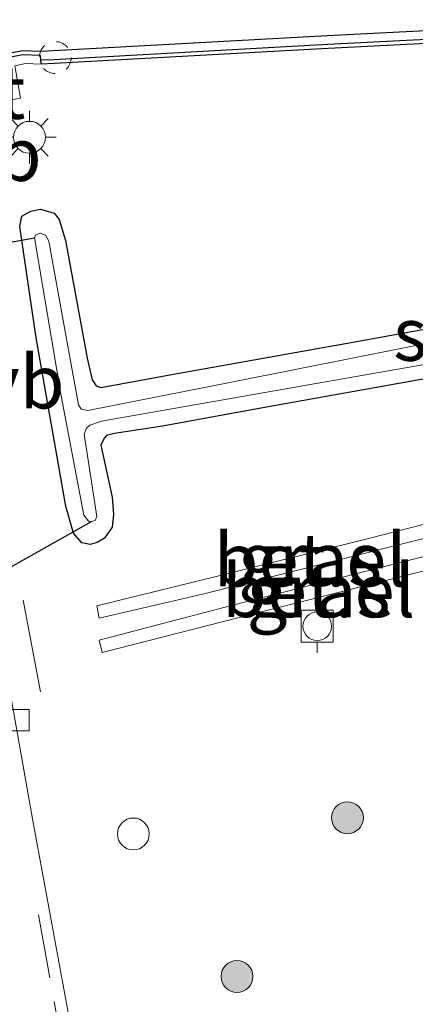
# Model space of a CAD drawing. Units: metres. Extents: x 210000 to 220000, y 583640 to 585745.
# Drawn here: x 216812 to 216831, y 585069 to 585116 of the extents above; entities that cross this region are included whole.
import ezdxf
from ezdxf.enums import TextEntityAlignment as Align

# ---------------------------------------------------------------- set-up
doc = ezdxf.new("R2010")
doc.units = ezdxf.units.M
doc.linetypes.add('VW-3-9_STREEP', pattern=[12, 3, -9])
doc.linetypes.add('VW-6060_STREEP', pattern=[1.2, 0.6, -0.6])
doc.layers.get('0').update_dxf_attribs({"lineweight": 25})
for name, color, linetype, lineweight in [('B-ME-AL-OVERIG-S-B1', 7, 'Continuous', 18), ('B-ME-GR-BOOM-S-B1', 93, 'Continuous', 18), ('B-ME-GW-INSTEEKWATERGANG-L-B1', 10, 'Continuous', 25), ('B-ME-IE-GRASLAND-GV-B6', 93, 'Continuous', 18), ('B-ME-IE-MEUBILAIR_WEGMEUBILAIR-LICHTMAST-S-B1', 8, 'Continuous', 18), ('B-ME-IE-TERREINAFSCHEIDING-DOORGANG-L-B1', 8, 'IE-TERREINAFSCHEIDING-KUNSTMATIG-OPEN', 18), ('B-ME-KW-DUIKER-L-B1', 10, 'Continuous', 25), ('B-ME-OB-WATERLIJN-L-B1', 133, 'OB-WATERLIJN', 18), ('B-ME-OG-WATER-GV-B6', 153, 'Continuous', 18), ('B-ME-VH-VERH_SOORT-BETON-OVERIG-GV-B6', 8, 'IE-TERREINAFSCHEIDING-NATUURLIJK-HOUTWAL', 18), ('B-ME-VH-VERH_SOORT-BITUMEN-GV-B6', 8, 'IE-TERREINAFSCHEIDING-NATUURLIJK-HOUTWAL', 18), ('B-ME-VH-VERH_SOORT-GV-B6', 8, 'Continuous', 18), ('B-ME-VV-BOLDER-S-B1', 213, 'Continuous', 18), ('B-ME-VV-KADEMUUR-GV-B6', 10, 'Continuous', 25), ('B-ME-VV-KADEMUUR-L-B1', 10, 'Continuous', 25), ('B-ME-VV-KOLK-S-B1', 8, 'Continuous', 18), ('B-ME-VW-MARKERING-39STREEP-015-L-B1', 255, 'VW-3-9_STREEP', 18), ('B-ME-VW-MARKERING-BEBAKENING-S-B1', 255, 'VW-6060_STREEP', 18), ('B-ME-VW-MEUBILAIR_WEGMEUBILAIR-VERKEERSBORD-S-B1', 8, 'Continuous', 18)]:
    doc.layers.add(name, color=color, linetype=linetype, lineweight=lineweight)
doc.styles.add('NLCS-ISO', font='NLCS-ISO.TTF')
doc.linetypes.add('IE-TERREINAFSCHEIDING-KUNSTMATIG-OPEN', pattern='A,7,-1.5,[67,NLCS.SHX,S=0.75,R=0,X=0,Y=0],-1.5', length=10)
doc.linetypes.add('IE-TERREINAFSCHEIDING-NATUURLIJK-HOUTWAL', pattern='A,7,-1.5,[67,NLCS.SHX,S=0.75,R=45,X=0,Y=0],-1.5,7,-1.5,[70,NLCS.SHX,S=0.75,R=0,X=0,Y=0],-1.5', length=20)
doc.linetypes.add('OB-WATERLIJN', pattern='A,10,[32,NLCS.SHX,S=2,R=0,X=0,Y=0],-12', length=22)

# ---------------------------------------------------------------- blocks, each defined once
blk = doc.blocks.new('bolder')
for p, q in [((-0.75, 0.75), (-0.75, -0.75)), ((0.75, 0.75), (-0.75, 0.75)), ((0.75, -0.75), (0.75, 0.75)), ((-0.75, 0), (-1.25, 0)), ((0.75, 0), (1.25, 0)), ((-0.75, -0.75), (0.75, -0.75))]:
    blk.add_line(p, q)
blk.add_circle((0, 0), 0.673)
blk = doc.blocks.new('dtb')
blk.add_circle((0, 0), 0.75)
blk = doc.blocks.new('boom')
blk.add_hatch(color=256).paths.add_polyline_path([(-0.75, 0, 1), (0.75, 0, 1)])
blk.add_circle((0, 0), 0.75)
blk = doc.blocks.new('kolk')
blk.add_lwpolyline([(-0.5, -0.5), (0.5, -0.5), (0.5, 0.5), (-0.5, 0.5)], close=True)
blk = doc.blocks.new('lantaarnpaal')
for p, q in [((0, 0.75), (0, 1.25)), ((-0.884, 0.884), (-0.53, 0.53)), ((0.53, 0.53), (0.884, 0.884)), ((-0.75, 0), (-1.25, 0)), ((0.75, 0), (1.25, 0)), ((-0.53, -0.53), (-0.884, -0.884)), ((0, -0.75), (0, -1.25)), ((0.53, -0.53), (0.884, -0.884))]:
    blk.add_line(p, q)
blk.add_circle((0, 0), 0.75)

msp = doc.modelspace()

# ---------------------------------------------------------------- linework, layer by layer
at = {"layer": 'B-ME-GW-INSTEEKWATERGANG-L-B1'}
for points in [[(216831.7699, 585098.754, -0.1461), (216823.014, 585097.187, 0.0318), (216818.7231, 585096.4048, 0.2529), (216816.4738, 585096.0589, 0.2723), (216816.1019, 585095.9658, 0.2723), (216815.9859, 585095.8421, 0.2666), (216815.8294, 585095.5103, 0.2769), (216816.3652, 585093.066, 0.3954), (216816.4318, 585092.2559, 0.408), (216816.3647, 585091.6513, 0.3977), (216816.0046, 585091.1363, 0.4011), (216815.6557, 585090.9314, 0.3954), (216815.3237, 585090.8465, 0.3818), (216814.9349, 585090.9164, 0.3818), (216814.5504, 585091.3699, 0.3818), (216814.1791, 585092.6499, 0.3943), (216812.7861, 585100.5596, 0.3897), (216812.0276, 585105.7873, 0.3863), (216812.1193, 585106.2721, 0.3909), (216812.5465, 585106.5014, 0.3989), (216812.9999, 585106.6029, 0.3977), (216813.6307, 585106.4081, 0.3977), (216813.8753, 585106.1089, 0.3977), (216814.1762, 585105.1306, 0.3966), (216815.1809, 585099.5957, 0.302), (216815.4229, 585098.5804, 0.2586), (216815.605, 585098.3017, 0.2621), (216815.8309, 585098.2149, 0.2632), (216819.4183, 585098.8694, 0.2267)], [(216819.4183, 585098.8694, 0.2267), (216827.778, 585100.3631, 0.0854), (216842.6483, 585103.0705, 0.0546)]]:
    msp.add_polyline3d(points, dxfattribs=at)
at = {"layer": 'B-ME-IE-GRASLAND-GV-B6'}
for points in [[(216814.6954, 585066.6459, 0.632), (216812.6105, 585077.9472, 0.6733), (216810.5315, 585089.628, 0.6848), (216809.1463, 585098.2072, 0.681), (216807.3251, 585109.7589, 0.6541), (216807.1071, 585110.8983, 0.6566), (216808.6385, 585111.1606, 0.7262), (216808.9016, 585109.7957, 0.7082), (216810.0262, 585109.9919, 0.6674), (216809.7243, 585111.375, 0.6926), (216812.0591, 585111.8199, 0.6674), (216811.7817, 585113.3395, 0.6758), (216812.2961, 585113.4365, 0.6674), (216813.029, 585113.407, 0.7497), (216813.6319, 585113.4381, 0.707), (216826.5183, 585114.1515, 0.8216), (216841.0022, 585114.8869, 0.8159)], [(216819.4183, 585098.8694, 0.2267), (216815.8309, 585098.2149, 0.2632), (216815.605, 585098.3017, 0.2621), (216815.4229, 585098.5804, 0.2586), (216815.1809, 585099.5957, 0.302), (216814.1762, 585105.1306, 0.3966), (216813.8753, 585106.1089, 0.3977), (216813.6307, 585106.4081, 0.3977), (216812.9999, 585106.6029, 0.3977), (216812.5465, 585106.5014, 0.3989), (216812.1193, 585106.2721, 0.3909), (216812.0276, 585105.7873, 0.3863), (216812.7861, 585100.5596, 0.3897), (216814.1791, 585092.6499, 0.3943), (216814.5504, 585091.3699, 0.3818), (216814.9349, 585090.9164, 0.3818), (216815.3237, 585090.8465, 0.3818), (216815.6557, 585090.9314, 0.3954), (216816.0046, 585091.1363, 0.4011), (216816.3647, 585091.6513, 0.3977), (216816.4318, 585092.2559, 0.408), (216816.3652, 585093.066, 0.3954), (216815.8294, 585095.5103, 0.2769), (216815.9859, 585095.8421, 0.2666), (216816.1019, 585095.9658, 0.2723), (216816.4738, 585096.0589, 0.2723), (216818.7231, 585096.4048, 0.2529), (216823.014, 585097.187, 0.0318), (216831.7699, 585098.754, -0.1461)], [(216831.7699, 585098.754, -0.1461), (216823.014, 585097.187, 0.0318), (216818.7231, 585096.4048, 0.2529), (216816.4738, 585096.0589, 0.2723), (216816.1019, 585095.9658, 0.2723), (216815.9859, 585095.8421, 0.2666), (216815.8294, 585095.5103, 0.2769), (216816.3652, 585093.066, 0.3954), (216816.4318, 585092.2559, 0.408), (216816.3647, 585091.6513, 0.3977), (216816.0046, 585091.1363, 0.4011), (216815.6557, 585090.9314, 0.3954), (216815.3237, 585090.8465, 0.3818), (216814.9349, 585090.9164, 0.3818), (216814.5504, 585091.3699, 0.3818), (216814.1791, 585092.6499, 0.3943), (216812.7861, 585100.5596, 0.3897), (216812.0276, 585105.7873, 0.3863), (216812.1193, 585106.2721, 0.3909), (216812.5465, 585106.5014, 0.3989), (216812.9999, 585106.6029, 0.3977), (216813.6307, 585106.4081, 0.3977), (216813.8753, 585106.1089, 0.3977), (216814.1762, 585105.1306, 0.3966), (216815.1809, 585099.5957, 0.302), (216815.4229, 585098.5804, 0.2586), (216815.605, 585098.3017, 0.2621), (216815.8309, 585098.2149, 0.2632), (216819.4183, 585098.8694, 0.2267)], [(216822.1249, 585098.498, -0.5747), (216815.2116, 585097.1392, -0.4675), (216814.9076, 585097.2015, -0.471), (216814.7818, 585097.4087, -0.4687), (216814.1231, 585101.0177, -0.3684), (216813.3852, 585105.093, -0.2293), (216813.235, 585105.3783, -0.219), (216812.9739, 585105.4744, -0.2213), (216812.7602, 585105.3806, -0.2224), (216812.713, 585105.246, -0.2167), (216813.0962, 585102.9367, -0.2874), (216813.9707, 585097.8327, -0.3809), (216815.0254, 585092.2166, -0.243), (216815.249, 585091.938, -0.2338), (216815.3866, 585091.9164, -0.2338), (216815.567, 585091.9701, -0.235), (216815.6379, 585092.1511, -0.2418), (216815.0497, 585096.0242, -0.4459), (216815.1506, 585096.3029, -0.4618), (216815.3128, 585096.4444, -0.4687), (216815.8633, 585096.6408, -0.4732), (216832.1187, 585099.4915, -0.5815)], [(216842.6483, 585103.0705, 0.0546), (216827.778, 585100.3631, 0.0854), (216819.4183, 585098.8694, 0.2267)], [(216819.4183, 585098.8694, 0.2267), (216827.778, 585100.3631, 0.0854), (216842.6483, 585103.0705, 0.0546)], [(216833.3142, 585100.7192, -0.5815), (216822.1249, 585098.498, -0.5747)], [(216835.6977, 585092.3004, -0.0913), (216835.5168, 585092.9372, -0.0936), (216828.4166, 585091.1281, -0.0936), (216821.182, 585089.3247, 0.1059), (216815.6395, 585087.9523, 0.4809), (216815.7497, 585087.3758, 0.4832), (216820.6109, 585088.5, 0.1241), (216826.455, 585089.9843, -0.0731), (216835.6977, 585092.3004, -0.0913)], [(216836.3767, 585090.9467, -0.0993), (216836.1958, 585091.5835, -0.0663), (216828.9822, 585089.7594, -0.0742), (216821.976, 585087.978, 0.0911), (216815.7556, 585086.3414, 0.5003), (216815.8914, 585085.7619, 0.5003), (216822.2701, 585087.3977, 0.0432), (216826.7334, 585088.515, -0.0913), (216836.3767, 585090.9467, -0.0993)]]:
    msp.add_polyline3d(points, dxfattribs=at)
at = {"layer": 'B-ME-IE-TERREINAFSCHEIDING-DOORGANG-L-B1'}
msp.add_line((216812.9975, 585083.9238, 0.7238), (216812.1753, 585088.2218, 0.6818), dxfattribs=at)
at = {"layer": 'B-ME-KW-DUIKER-L-B1'}
for p, q in [((216783.6262, 585100.0006, 0.1983), (216812.713, 585105.246, -0.2167)), ((216801.0091, 585083.8494, 0.1562), (216815.3866, 585091.9164, -0.2338))]:
    msp.add_line(p, q, dxfattribs=at)
at = {"layer": 'B-ME-OB-WATERLIJN-L-B1'}
for points in [[(216840.9709, 585115.4961, -1.08), (216826.4859, 585114.7607, -1.08), (216813.5994, 585114.0473, -1.08), (216812.9975, 585114.0162, -1.08), (216812.1473, 585114.0522, -1.08)], [(216812.1473, 585114.0522, -1.08), (216808.13, 585113.2886, -1.08), (216808.0271, 585113.2691, -1.08), (216808.1128, 585112.814, -1.08), (216798.4792, 585111.0521, -1.08), (216798.4121, 585111.4167, -1.08), (216798.3399, 585111.4035, -1.08), (216791.4292, 585110.1412, -1.08)]]:
    msp.add_polyline3d(points, dxfattribs=at)
at = {"layer": 'B-ME-OG-WATER-GV-B6'}
for points in [[(216840.9709, 585115.4961, -1.08), (216826.4859, 585114.7607, -1.08), (216813.5994, 585114.0473, -1.08), (216812.9975, 585114.0162, -1.08), (216812.1473, 585114.0522, -1.08), (216808.13, 585113.2886, -1.08), (216808.0271, 585113.2691, -1.08), (216808.1128, 585112.814, -1.08), (216798.4792, 585111.0521, -1.08), (216798.4121, 585111.4167, -1.08), (216798.3399, 585111.4035, -1.08), (216791.4292, 585110.1412, -1.08), (216784.3686, 585117.1144, -1.08)], [(216832.1187, 585099.4915, -0.5815), (216815.8633, 585096.6408, -0.4732), (216815.3128, 585096.4444, -0.4687), (216815.1506, 585096.3029, -0.4618), (216815.0497, 585096.0242, -0.4459), (216815.6379, 585092.1511, -0.2418), (216815.567, 585091.9701, -0.235), (216815.3866, 585091.9164, -0.2338), (216815.249, 585091.938, -0.2338), (216815.0254, 585092.2166, -0.243), (216813.9707, 585097.8327, -0.3809), (216813.0962, 585102.9367, -0.2874), (216812.713, 585105.246, -0.2167), (216812.7602, 585105.3806, -0.2224), (216812.9739, 585105.4744, -0.2213), (216813.235, 585105.3783, -0.219), (216813.3852, 585105.093, -0.2293), (216814.1231, 585101.0177, -0.3684), (216814.7818, 585097.4087, -0.4687), (216814.9076, 585097.2015, -0.471), (216815.2116, 585097.1392, -0.4675), (216822.1249, 585098.498, -0.5747)], [(216822.1249, 585098.498, -0.5747), (216833.3142, 585100.7192, -0.5815)]]:
    msp.add_polyline3d(points, dxfattribs=at)
at = {"layer": 'B-ME-VH-VERH_SOORT-BETON-OVERIG-GV-B6'}
msp.add_polyline3d([(216813.0008, 585113.8161, 0.7497), (216813.029, 585113.407, 0.7497), (216812.2961, 585113.4365, 0.6674), (216811.7817, 585113.3395, 0.6758), (216812.0591, 585111.8199, 0.6674), (216809.7243, 585111.375, 0.6926), (216810.0262, 585109.9919, 0.6674), (216808.9016, 585109.7957, 0.7082), (216808.6385, 585111.1606, 0.7262), (216807.1071, 585110.8983, 0.6566), (216806.8009, 585112.4984, 0.6601), (216807.5667, 585112.6389, 0.752), (216807.8322, 585111.3474, 0.7755), (216808.4861, 585111.4719, 0.7799), (216808.2349, 585112.7625, 0.7568), (216808.1685, 585113.0924, 0.7918), (216812.1628, 585113.8515, 0.7918), (216813.0008, 585113.8161, 0.7497)], dxfattribs=at)
at = {"layer": 'B-ME-VH-VERH_SOORT-BITUMEN-GV-B6'}
msp.add_polyline3d([(216807.1071, 585110.8983, 0.6566), (216807.3251, 585109.7589, 0.6541), (216809.1463, 585098.2072, 0.681), (216810.5315, 585089.628, 0.6848), (216812.6105, 585077.9472, 0.6733), (216814.6954, 585066.6459, 0.632)], dxfattribs=at)
at = {"layer": 'B-ME-VH-VERH_SOORT-GV-B6'}
for points in [[(216835.6977, 585092.3004, -0.0913), (216826.455, 585089.9843, -0.0731), (216820.6109, 585088.5, 0.1241), (216815.7497, 585087.3758, 0.4832), (216815.6395, 585087.9523, 0.4809), (216821.182, 585089.3247, 0.1059), (216828.4166, 585091.1281, -0.0936), (216835.5168, 585092.9372, -0.0936), (216835.6977, 585092.3004, -0.0913)], [(216836.3767, 585090.9467, -0.0993), (216826.7334, 585088.515, -0.0913), (216822.2701, 585087.3977, 0.0432), (216815.8914, 585085.7619, 0.5003), (216815.7556, 585086.3414, 0.5003), (216821.976, 585087.978, 0.0911), (216828.9822, 585089.7594, -0.0742), (216836.1958, 585091.5835, -0.0663), (216836.3767, 585090.9467, -0.0993)]]:
    msp.add_polyline3d(points, dxfattribs=at)
at = {"layer": 'B-ME-VV-KADEMUUR-GV-B6'}
msp.add_polyline3d([(216841.0022, 585114.8869, 0.8159), (216826.5183, 585114.1515, 0.8216), (216813.6319, 585113.4381, 0.707), (216813.029, 585113.407, 0.7497), (216813.0008, 585113.8161, 0.7497), (216812.1628, 585113.8515, 0.7918), (216808.1685, 585113.0924, 0.7918), (216808.13, 585113.2886, -1.08), (216812.1473, 585114.0522, -1.08), (216812.9975, 585114.0162, -1.08), (216813.5994, 585114.0473, -1.08), (216826.4859, 585114.7607, -1.08), (216840.9709, 585115.4961, -1.08)], dxfattribs=at)
at = {"layer": 'B-ME-VV-KADEMUUR-L-B1'}
msp.add_polyline3d([(216813.0453, 585113.6081, 0.766), (216813.6219, 585113.6379, 1.1705), (216826.5077, 585114.3513, 1.3841), (216840.9919, 585115.0867, 1.4045), (216856.6086, 585115.8971, 1.3817), (216870.6788, 585116.6013, 1.3818), (216872.6593, 585116.602, 1.3783), (216874.1793, 585116.4652, 1.3894), (216875.8955, 585115.9689, 1.397), (216877.4426, 585115.1169, 1.4071), (216879.164, 585113.7289, 1.4064), (216880.4426, 585112.1806, 1.4213), (216881.3827, 585110.237, 1.4326), (216881.7384, 585108.8318, 1.4378), (216881.8414, 585107.1025, 1.4429), (216881.5812, 585105.2997, 1.4455), (216880.9822, 585103.7004, 1.4505), (216880.1243, 585102.1536, 1.4542), (216879.0749, 585100.921, 1.4589), (216877.6531, 585099.7555, 1.4481), (216876.5312, 585099.1035, 1.4515), (216875.4737, 585098.6498, 1.4479)], dxfattribs=at)
at = {"layer": 'B-ME-VW-MARKERING-39STREEP-015-L-B1'}
msp.add_polyline3d([(216805.9422, 585112.3409, 0.6705), (216808.096, 585100.5218, 0.7205), (216810.7624, 585085.246, 0.7282), (216813.6331, 585069.3634, 0.673), (216816.4974, 585053.2543, 0.682), (216817.286, 585048.1992, 0.6794)], dxfattribs=at)

# ---------------------------------------------------------------- block references
at = {"layer": 'B-ME-AL-OVERIG-S-B1', "rotation": 90}
msp.add_blockref('dtb', (216817.3592, 585077.239, 0.473), dxfattribs=at)
at = {"layer": 'B-ME-GR-BOOM-S-B1', "rotation": 90}
for p in [(216827.4206, 585078.001, 0.1184), (216822.2304, 585070.5436, 0.3282)]:
    msp.add_blockref('boom', p, dxfattribs=at)
at = {"layer": 'B-ME-IE-MEUBILAIR_WEGMEUBILAIR-LICHTMAST-S-B1', "rotation": 90}
msp.add_blockref('lantaarnpaal', (216812.4777, 585109.9751, 0.607), dxfattribs=at)
at = {"layer": 'B-ME-VV-BOLDER-S-B1', "rotation": 90}
msp.add_blockref('bolder', (216826.0026, 585087.0002, -0.0913), dxfattribs=at)
at = {"layer": 'B-ME-VV-KOLK-S-B1', "rotation": 90}
msp.add_blockref('kolk', (216811.959, 585082.5866, 0.6907), dxfattribs=at)
at = {"layer": 'B-ME-VW-MARKERING-BEBAKENING-S-B1', "rotation": 90}
msp.add_blockref('dtb', (216813.687, 585113.7216, 1.3554), dxfattribs=at)

# ---------------------------------------------------------------- texts
at = {"layer": 'B-ME-IE-GRASLAND-GV-B6', "ltscale": 0.2, "style": 'NLCS-ISO'}
for p in [(216825.6686, 585090.1565), (216826.0661, 585088.6727)]:
    msp.add_text('gras', height=2.5, dxfattribs=at).set_placement(p, align=Align.MIDDLE_CENTER)
at = {"layer": 'B-ME-OG-WATER-GV-B6', "ltscale": 0.2, "style": 'NLCS-ISO'}
msp.add_text('sloot', height=2.5, dxfattribs=at).set_placement((216833.564, 585100.7236), align=Align.MIDDLE_CENTER)
at = {"layer": 'B-ME-VH-VERH_SOORT-BETON-OVERIG-GV-B6', "ltscale": 0.2, "style": 'NLCS-ISO'}
msp.add_text('bet', height=2.5, dxfattribs=at).set_placement((216809.6462, 585112.0915), align=Align.MIDDLE_CENTER)
at = {"layer": 'B-ME-VH-VERH_SOORT-GV-B6', "ltscale": 0.2, "style": 'NLCS-ISO'}
for p in [(216825.6742, 585090.1229), (216826.067, 585088.6764)]:
    msp.add_text('bet.el', height=2.5, dxfattribs=at).set_placement(p, align=Align.MIDDLE_CENTER)
at = {"layer": 'B-ME-VW-MEUBILAIR_WEGMEUBILAIR-VERKEERSBORD-S-B1', "ltscale": 0.2, "style": 'NLCS-ISO'}
for p in [(216809.1614, 585107.1432, 0.683), (216810.2383, 585096.451, 0.7754)]:
    msp.add_text('vb', height=2.5, dxfattribs=at).set_placement(p, align=Align.BOTTOM_LEFT)

doc.saveas('drawing.dxf')
